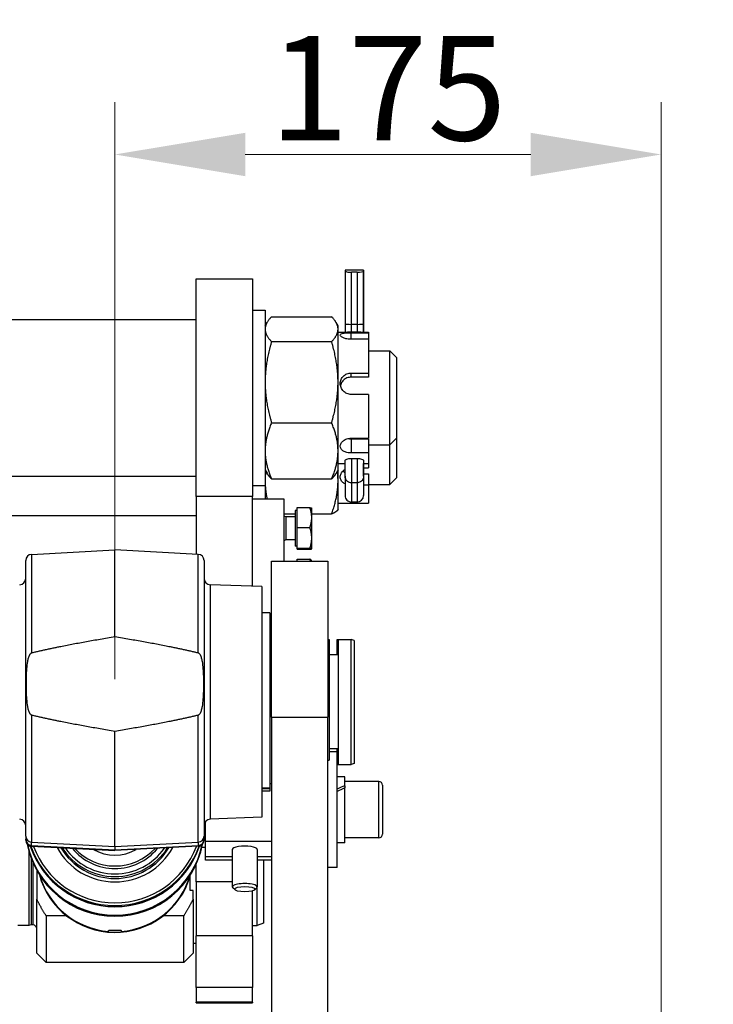
# Model space of a CAD drawing. Units: millimetres. Extents: x 259 to 3483, y 32 to 4540.
# Drawn here: x 1070 to 1291, y 2275 to 2590 of the extents above; entities that cross this region are included whole.
import ezdxf

# ---------------------------------------------------------------- set-up
doc = ezdxf.new("R2010")
doc.units = ezdxf.units.MM
doc.header["$LTSCALE"] = 16.666667
doc.layers.add('Dimensions(Hillmar_metric)', color=7, linetype='Continuous', lineweight=13)
doc.layers.add('Visible Edges(Hillmar_metric)', color=7, linetype='Continuous', lineweight=25)
doc.layers.add('Visible Tangent Edges(Hillmar_Metric)', color=7, linetype='Continuous', lineweight=25, true_color=0xc0c0c0)
doc.styles.add('Hillmar_metric_Dimensions', font='arial.ttf')
doc.dimstyles.new('DEFAULT-ISO-Method 1b-Hillmar_metric', dxfattribs={"dimscale": 16.666667, "dimtxt": 2, "dimasz": 2.5, "dimexe": 1, "dimexo": 1, "dimgap": 0.25, "dimtad": 1, "dimtih": 1, "dimtoh": 1, "dimrnd": 1e-08, "dimdsep": 46, "dimtxsty": 'Hillmar_metric_Dimensions', "dimcen": 0.09, "dimdle": 8, "dimclrd": 7, "dimclre": 7, "dimclrt": 7, "dimazin": 2, "dimtfac": 0.75, "dimtmove": 0, "dimatfit": 3, "dimfxl": 1, "dimtolj": 1, "dimlwd": 9, "dimlwe": 9, "dimarcsym": 0})

# ---------------------------------------------------------------- blocks, each defined once
blk = doc.blocks.new('*D23')
at = {"layer": 'Defpoints', "color": 0, "linetype": 'Continuous', "transparency": 16777216}
for p in [(1372.57, 2154.14), (1176.91, 1748.9)]:
    blk.add_point(p, dxfattribs=at)
at = {"layer": 'Dimensions(Hillmar_metric)', "color": 7, "linetype": 'Continuous', "lineweight": 9, "transparency": 16777216}
for p, q in [((1372.57, 2154.14), (1436.27, 2286.09)), ((1436.27, 2286.09), (1477.94, 2286.09)), ((1195.03, 1786.42), (1354.45, 2116.62))]:
    blk.add_line(p, q, dxfattribs=at)
at = {"layer": 'Dimensions(Hillmar_metric)', "color": 7, "linetype": 'Continuous', "transparency": 16777216}
for points in [[(1348.2, 2119.64), (1360.7, 2113.6), (1372.57, 2154.14)], [(1188.77, 1789.44), (1201.28, 1783.4), (1176.91, 1748.9)]]:
    blk.add_solid(points, dxfattribs=at)
at = {"layer": 'Dimensions(Hillmar_metric)', "color": 7, "linetype": 'Continuous', "lineweight": 13, "transparency": 16777216, "insert": (1537.01, 2286.09), "char_height": 33.333, "attachment_point": 5, "style": 'Hillmar_metric_Dimensions'}
blk.add_mtext('\\A1;∅450', dxfattribs=at)
blk = doc.blocks.new('*D27')
at = {"layer": 'Defpoints', "color": 0, "linetype": 'Continuous', "transparency": 16777216}
for p in [(487.14, 2321.41), (1207.14, 1671.52), (1207.14, 1473.98)]:
    blk.add_point(p, dxfattribs=at)
at = {"layer": 'Dimensions(Hillmar_metric)', "color": 7, "linetype": 'Continuous', "lineweight": 9, "transparency": 16777216}
for p, q in [((487.14, 2304.74), (487.14, 1457.31)), ((1207.14, 1654.85), (1207.14, 1457.31)), ((528.81, 1473.98), (1165.47, 1473.98))]:
    blk.add_line(p, q, dxfattribs=at)
at = {"layer": 'Dimensions(Hillmar_metric)', "color": 7, "linetype": 'Continuous', "transparency": 16777216}
for points in [[(528.81, 1480.92), (528.81, 1467.03), (487.14, 1473.98)], [(1165.47, 1480.92), (1165.47, 1467.03), (1207.14, 1473.98)]]:
    blk.add_solid(points, dxfattribs=at)
at = {"layer": 'Dimensions(Hillmar_metric)', "color": 7, "linetype": 'Continuous', "lineweight": 13, "transparency": 16777216, "insert": (847.14, 1500.07), "char_height": 33.3333, "attachment_point": 5, "style": 'Hillmar_metric_Dimensions'}
blk.add_mtext('\\A1;\\fArial|b0|i0;\\H33.4433;720 (MANUAL RELEASE)', dxfattribs=at)
blk = doc.blocks.new('*D29')
at = {"layer": 'Defpoints', "color": 0, "linetype": 'Continuous', "transparency": 16777216}
for p in [(1274.74, 2546.88), (1100.2, 2362.62), (1274.74, 2201.52)]:
    blk.add_point(p, dxfattribs=at)
at = {"layer": 'Dimensions(Hillmar_metric)', "color": 7, "linetype": 'Continuous', "lineweight": 9, "transparency": 16777216}
for p, q in [((1100.2, 2379.28), (1100.2, 2563.54)), ((1274.74, 2218.19), (1274.74, 2563.54)), ((1141.87, 2546.88), (1233.07, 2546.88))]:
    blk.add_line(p, q, dxfattribs=at)
at = {"layer": 'Dimensions(Hillmar_metric)', "color": 7, "linetype": 'Continuous', "transparency": 16777216}
for points in [[(1141.87, 2553.82), (1141.87, 2539.93), (1100.2, 2546.88)], [(1233.07, 2553.82), (1233.07, 2539.93), (1274.74, 2546.88)]]:
    blk.add_solid(points, dxfattribs=at)
at = {"layer": 'Dimensions(Hillmar_metric)', "color": 7, "linetype": 'Continuous', "lineweight": 13, "transparency": 16777216, "insert": (1187.47, 2568.06), "char_height": 33.333, "attachment_point": 5, "style": 'Hillmar_metric_Dimensions'}
blk.add_mtext('\\A1;175', dxfattribs=at)

msp = doc.modelspace()

# ---------------------------------------------------------------- linework, layer by layer
at = {"layer": 'Visible Edges(Hillmar_metric)'}
for p, q in [((1173.7502, 2509.9159), (1173.7501, 2509.7488)), ((1179.6502, 2509.916), (1173.7502, 2509.9159)), ((1179.6501, 2509.7488), (1179.6502, 2509.916)), ((1179.6502, 2509.916), (1179.6507, 2492.2684)), ((1126.2007, 2437.5965), (1126.2007, 2507.1462)), ((1126.2007, 2507.1462), (1144.2007, 2507.1462)), ((1144.2007, 2507.1462), (1144.2007, 2437.5965)), ((1173.7501, 2509.7487), (1173.7507, 2492.7546)), ((1177.585, 2509.2485), (1175.815, 2509.2485)), ((1179.6512, 2504.5575), (1179.6503, 2504.5575)), ((1179.6507, 2492.2684), (1179.6512, 2504.5575)), ((1179.6512, 2504.2346), (1179.6508, 2492.5407)), ((1179.6512, 2504.5575), (1179.6512, 2504.2347)), ((1067.2007, 2494.1462), (1126.2007, 2494.1462)), ((1144.2007, 2497.1462), (1148.2007, 2497.1462)), ((1148.2007, 2497.1462), (1148.2007, 2441.1462)), ((1150.255, 2495.0681), (1169.4465, 2495.0681)), ((1148.2007, 2492.1462), (1148.84, 2493.2535)), ((1171.5007, 2492.1462), (1170.8614, 2493.2535)), ((1171.5007, 2491.0897), (1171.5007, 2492.1462)), ((1171.5007, 2474.1505), (1171.5007, 2491.0897)), ((1173.7507, 2492.7546), (1173.7507, 2490.1462)), ((1177.5855, 2492.6249), (1175.8155, 2492.6249)), ((1179.6508, 2492.5407), (1179.6508, 2490.1462)), ((1171.5007, 2490.1462), (1174.5781, 2490.1462)), ((1175.7007, 2489.95), (1181.2007, 2489.95)), ((1181.2007, 2487.8528), (1175.7007, 2487.8528)), ((1177.5855, 2490.1421), (1175.8155, 2490.1421)), ((1178.8234, 2490.1462), (1181.2007, 2490.1462)), ((1181.2007, 2490.1462), (1181.2007, 2489.95)), ((1181.2007, 2489.95), (1181.2007, 2487.8528)), ((1181.2007, 2487.8528), (1181.2007, 2477.0676)), ((1150.255, 2487.1114), (1169.4465, 2487.1114)), ((1181.2007, 2484.1462), (1188.0536, 2484.1462)), ((1188.0536, 2454.1462), (1188.0536, 2484.1462)), ((1190.2007, 2481.9991), (1188.0536, 2484.1462)), ((1190.2007, 2481.9991), (1190.2007, 2456.2933)), ((1175.7007, 2477.0676), (1181.2007, 2477.0676)), ((1181.2007, 2475.7359), (1175.7007, 2475.7359)), ((1181.2007, 2477.0676), (1181.2007, 2475.7359)), ((1171.5007, 2452.2069), (1171.5007, 2474.1505)), ((1181.2007, 2470.2353), (1175.7007, 2470.2353)), ((1181.2007, 2470.2353), (1181.2007, 2456.2638)), ((1150.255, 2461.1895), (1169.4465, 2461.1895)), ((1175.7007, 2456.2638), (1181.2007, 2456.2638)), ((1175.7007, 2456.0362), (1181.2007, 2456.0362)), ((1181.2007, 2456.0362), (1181.2007, 2451.5287)), ((1181.2007, 2454.1462), (1188.0536, 2454.1462)), ((1190.2007, 2456.2933), (1188.0536, 2454.1462)), ((1188.0536, 2441.4907), (1188.0536, 2454.1462)), ((1190.2007, 2456.2933), (1190.2007, 2443.6378)), ((1171.5007, 2446.1462), (1171.5007, 2452.2069)), ((1181.2007, 2451.5287), (1175.7007, 2451.5287)), ((1181.2007, 2451.5287), (1181.2007, 2448.1462)), ((1171.5007, 2448.1462), (1173.7504, 2448.1462)), ((1175.8152, 2449.8011), (1177.5852, 2449.8012)), ((1179.651, 2448.1462), (1181.2007, 2448.1462)), ((1181.2007, 2448.1462), (1181.2007, 2446.8243)), ((1067.2007, 2444.1462), (1126.2007, 2444.1462)), ((1148.2007, 2446.1462), (1148.84, 2445.0389)), ((1171.5007, 2446.1462), (1170.8614, 2445.0389)), ((1171.5007, 2442.6487), (1171.5007, 2446.1462)), ((1179.651, 2444.9173), (1181.2007, 2444.9173)), ((1179.6511, 2446.8243), (1181.2007, 2446.8243)), ((1181.2007, 2444.9173), (1181.2007, 2441.2339)), ((1144.2007, 2441.1462), (1148.2007, 2441.1462)), ((1148.2007, 2441.1462), (1148.2007, 2436.8475)), ((1150.255, 2443.2243), (1169.4465, 2443.2243)), ((1171.5007, 2433.4907), (1171.5007, 2442.6487)), ((1177.5858, 2441.9961), (1175.8158, 2441.9961)), ((1181.2007, 2441.2339), (1179.6507, 2441.2339)), ((1181.2007, 2441.4907), (1188.0536, 2441.4907)), ((1181.2007, 2441.2339), (1181.2007, 2435.5122)), ((1190.2007, 2443.6378), (1188.0536, 2441.4907)), ((1126.2007, 2437.5965), (1126.2007, 2419.1838)), ((1144.2007, 2408.9619), (1144.2007, 2437.5965)), ((1144.2007, 2436.8475), (1154.2007, 2436.8475)), ((1154.2007, 2436.8475), (1154.2007, 2417.0032)), ((1171.5007, 2435.4907), (1173.3136, 2435.4907)), ((1175.7007, 2435.5122), (1181.2007, 2435.5122)), ((1177.5857, 2435.8543), (1175.8157, 2435.8543)), ((1126.2007, 2431.4907), (1067.2007, 2431.4907)), ((1154.2007, 2432.0437), (1157.8007, 2432.0437)), ((1154.8176, 2431.0869), (1154.2007, 2431.3591)), ((1157.8007, 2433.1252), (1157.8007, 2421.7252)), ((1158.4008, 2433.1252), (1157.8007, 2433.1252)), ((1158.4008, 2434.0676), (1162.5203, 2434.0676)), ((1158.4008, 2427.7199), (1158.4008, 2434.0676)), ((1163.1008, 2433.9252), (1163.0979, 2433.9303)), ((1163.1008, 2430.8938), (1163.1008, 2433.9252)), ((1163.1008, 2432.0437), (1169.4465, 2432.0437)), ((1171.5007, 2433.4907), (1171.401, 2433.3179)), ((1154.8176, 2431.0869), (1154.8176, 2423.7635)), ((1157.8007, 2431.0869), (1154.8176, 2431.0869)), ((1163.1008, 2424.3988), (1163.1008, 2430.8938)), ((1158.4008, 2427.7199), (1162.5203, 2427.7199)), ((1158.4008, 2421.0776), (1158.4008, 2427.7199)), ((1154.8176, 2423.7635), (1154.2007, 2423.4914)), ((1157.8007, 2423.7635), (1154.8176, 2423.7635)), ((1163.1008, 2420.9303), (1163.1008, 2424.3988)), ((1073.5961, 2419.1521), (1100.2007, 2420.5464)), ((1100.2007, 2392.8647), (1100.2007, 2420.5464)), ((1126.8054, 2419.1521), (1100.2007, 2420.5464)), ((1158.4008, 2421.7252), (1157.8007, 2421.7252)), ((1158.4008, 2421.0776), (1162.5203, 2421.0776)), ((1158.4008, 2420.7829), (1158.4008, 2421.0776)), ((1158.4008, 2420.7829), (1162.5203, 2420.7829)), ((1163.1008, 2420.9252), (1163.0979, 2420.9202)), ((1163.1008, 2420.9252), (1163.1008, 2420.9303)), ((1071.7007, 2329.1786), (1071.7007, 2417.1548)), ((1128.7007, 2417.1548), (1128.7007, 2329.1786)), ((1150.2007, 2367.1088), (1150.2007, 2417.0032)), ((1150.2007, 2417.0032), (1168.2007, 2417.0032)), ((1158.4008, 2417.653), (1162.5203, 2417.653)), ((1158.4008, 2417.0032), (1158.4008, 2417.653)), ((1163.1008, 2417.006), (1163.0138, 2417.1567)), ((1163.1008, 2417.0032), (1163.1008, 2417.006)), ((1168.2007, 2417.0032), (1168.2007, 2367.1088)), ((1147.2007, 2408.8571), (1130.6309, 2409.4358)), ((1147.2007, 2408.8571), (1147.2007, 2335.1492)), ((1149.7007, 2400.5032), (1147.2007, 2400.5032)), ((1149.7007, 2400.5032), (1149.7007, 2344.4745)), ((1149.7007, 2398.0032), (1150.2007, 2398.0032)), ((1168.2007, 2392.0032), (1168.7007, 2392.0032)), ((1168.7007, 2392.0032), (1168.7007, 2353.3834)), ((1171.2007, 2387.0032), (1171.2007, 2392.0032)), ((1171.2007, 2392.0032), (1171.7007, 2392.0032)), ((1171.7007, 2352.0032), (1171.7007, 2392.0032)), ((1171.7007, 2392.0032), (1175.7007, 2392.0032)), ((1175.7007, 2352.0032), (1175.7007, 2392.0032)), ((1176.7007, 2391.6392), (1175.7007, 2392.0032)), ((1176.7007, 2391.6392), (1176.7007, 2352.3671)), ((1171.7007, 2387.0032), (1168.7007, 2387.0032)), ((1149.7007, 2375.4703), (1150.2007, 2375.4703)), ((1149.7007, 2375.1737), (1150.2007, 2375.1737)), ((1150.2007, 2367.1088), (1150.2007, 1936.7154)), ((1168.2007, 1936.7154), (1168.2007, 2367.1088)), ((1100.2007, 2325.8055), (1100.2007, 2362.6168)), ((1171.7007, 2357.0032), (1168.7007, 2357.0032)), ((1171.2007, 2356.0812), (1168.7007, 2356.0812)), ((1171.2007, 2356.0812), (1171.2007, 2357.0032)), ((1171.2007, 2319.0812), (1171.2007, 2356.0812)), ((1168.2007, 2353.3834), (1168.7007, 2353.3834)), ((1171.2007, 2352.0032), (1171.7007, 2352.0032)), ((1171.7007, 2352.0032), (1175.7007, 2352.0032)), ((1176.7007, 2352.3671), (1175.7007, 2352.0032)), ((1173.7007, 2348.1312), (1171.2007, 2348.1312)), ((1173.7007, 2345.2555), (1173.7007, 2348.1312)), ((1184.5007, 2346.5812), (1173.7007, 2346.5812)), ((1147.2007, 2344.4063), (1149.7007, 2344.4063)), ((1149.7007, 2343.5401), (1147.2007, 2343.5401)), ((1149.7007, 2346.0032), (1150.2007, 2346.0032)), ((1149.7007, 2344.4745), (1149.7007, 2344.4063)), ((1149.7007, 2344.4063), (1149.7007, 2344.2811)), ((1149.7007, 2344.2811), (1149.7007, 2343.5401)), ((1173.7007, 2345.2555), (1173.7007, 2344.5356)), ((1173.7007, 2327.0312), (1173.7007, 2344.5356)), ((1185.7007, 2345.3812), (1185.7007, 2329.7812)), ((1129.2007, 2327.4974), (1129.2007, 2333.8947)), ((1147.2007, 2335.1492), (1130.6309, 2334.5706)), ((1129.0125, 2330.4106), (1129.0125, 2333.644)), ((1071.7007, 2329.1786), (1071.7007, 2328.1354)), ((1071.7007, 2327.8947), (1071.7007, 2328.1354)), ((1129.0125, 2330.4106), (1128.7007, 2330.2307)), ((1128.7007, 2328.1354), (1128.7007, 2329.1786)), ((1128.7007, 2328.1354), (1128.7007, 2327.8947)), ((1129.0125, 2330.4106), (1129.1793, 2330.4106)), ((1129.2007, 2327.4974), (1150.2007, 2327.4974)), ((1129.2007, 2322.6028), (1129.2007, 2327.4974)), ((1184.5007, 2328.5812), (1173.7007, 2328.5812)), ((1072.7007, 2324.4322), (1072.7007, 2300.5601)), ((1073.5961, 2325.8975), (1100.2007, 2324.5032)), ((1126.8054, 2325.8975), (1100.2007, 2324.5032)), ((1100.2007, 2325.8055), (1100.2007, 2324.7623)), ((1100.2007, 2324.5032), (1100.2007, 2324.7623)), ((1137.7007, 2324.8913), (1137.7007, 2312.939)), ((1145.7007, 2324.8913), (1145.7007, 2312.939)), ((1173.7007, 2327.0312), (1171.2007, 2327.0312)), ((1073.4471, 2322.1051), (1073.4471, 2300.7601)), ((1129.2007, 2322.6028), (1137.7007, 2322.6028)), ((1129.2007, 2321.4637), (1129.2007, 2322.6028)), ((1137.7007, 2321.4637), (1129.2007, 2321.4637)), ((1145.7007, 2322.6028), (1150.2007, 2322.6028)), ((1150.2007, 2321.4637), (1145.7007, 2321.4637)), ((1147.7007, 2321.4637), (1147.7007, 2301.288)), ((1075.2007, 2318.2655), (1075.2007, 2309.0482)), ((1126.2007, 2314.5905), (1126.2007, 2320.2658)), ((1171.2007, 2319.0812), (1168.2007, 2319.0812)), ((1124.2007, 2311.8174), (1124.2007, 2316.3856)), ((1125.2007, 2311.8174), (1124.2007, 2311.8174)), ((1125.2007, 2309.0482), (1125.2007, 2311.8174)), ((1126.2007, 2314.5905), (1126.2007, 2297.2829)), ((1138.5907, 2311.9664), (1137.853, 2312.6508)), ((1144.8108, 2311.9664), (1145.5484, 2312.6508)), ((1145.7007, 2300.5601), (1145.7007, 2312.939)), ((1075.2007, 2291.8101), (1075.2007, 2309.0482)), ((1125.2007, 2309.0482), (1125.2007, 2291.8101)), ((1144.2007, 2297.2829), (1144.2007, 2311.6588)), ((1078.2007, 2303.7028), (1078.2007, 2288.8101)), ((1084.7526, 2303.7028), (1078.2007, 2303.7028)), ((1122.2007, 2303.7028), (1115.6489, 2303.7028)), ((1122.2007, 2288.8101), (1122.2007, 2303.7028)), ((1072.7007, 2300.5601), (1069.2007, 2300.5601)), ((1073.4471, 2300.7601), (1072.7007, 2300.5601)), ((1074.0007, 2300.7601), (1073.4471, 2300.7601)), ((1144.2007, 2300.5601), (1145.7007, 2300.5601)), ((1147.7007, 2301.288), (1145.7007, 2300.5601)), ((1098.2007, 2298.6971), (1098.2007, 2299.01)), ((1102.2007, 2299.01), (1102.2007, 2298.6971)), ((1126.2007, 2280.8182), (1126.2007, 2297.2829)), ((1144.2007, 2297.2829), (1144.2007, 2280.8182)), ((1125.2007, 2294.9316), (1126.2007, 2294.9316)), ((1075.2007, 2291.8101), (1078.2007, 2288.8101)), ((1125.2007, 2291.8101), (1122.2007, 2288.8101)), ((1122.2007, 2288.8101), (1078.2007, 2288.8101)), ((1126.2007, 2280.8182), (1126.2007, 2276.1454)), ((1144.2007, 2276.1454), (1144.2007, 2280.8182)), ((1126.2007, 2275.9316), (1126.2007, 2276.1454)), ((1126.2007, 2275.9316), (1144.2007, 2275.9316)), ((1144.2007, 2276.1454), (1144.2007, 2275.9316))]:
    msp.add_line(p, q, dxfattribs=at)
for centre, radius, start, end in [((1175.8157, 2437.9193), 2.065, 180.000034, 270.000034), ((1177.5857, 2437.9193), 2.065, 270.000034, 0.000034), ((1073.7007, 2417.1548), 2, 93, 180), ((1126.7007, 2417.1548), 2, 0, 87), ((1069.7007, 2411.4346), 2, 272, 0), ((1130.7007, 2411.4346), 2, 180, 268), ((1184.5007, 2345.3812), 1.2, 0, 90), ((1069.7007, 2332.5718), 2, 0, 88), ((1130.7007, 2332.5718), 2, 92, 180), ((1073.7007, 2327.8947), 2, 180, 267), ((1126.7007, 2327.8947), 2, 273, 0), ((1129.1793, 2329.8106), 0.6, 87.949551, 90), ((1184.5007, 2329.7812), 1.2, 270, 0), ((1074.0007, 2299.5601), 1.2, 0, 90)]:
    msp.add_arc(centre, radius, start, end, dxfattribs=at)
for centre, major_axis, ratio, start_param, end_param in [((1175.8151, 2509.7488), (-2.065, -0.0001), 0.24227934, 6.28309741, 7.85389374), ((1177.5851, 2509.7488), (2.065, 0.0001), 0.24227934, 4.71230109, 6.28309741), ((1175.8157, 2492.7546), (2.065, 0), 0.06278795, 3.14159365, 4.71230208), ((1177.5857, 2492.7546), (-2.065, 0), 0.06278795, 1.57070943, 3.14150575), ((1179.6507, 2469.1462), (0.0002, -21), 0.00008528, 5.98192211, 6.2831853), ((1173.7507, 2441.7543), (0, -3.835), 0.00001, 4.05652197, 6.2831852), ((1179.6507, 2441.7543), (0, -3.835), 0.00001, 4.07125537, 6.28288454), ((1152.2008, 2375.772), (-4.0001, 0), 0.15085779, 0.89565255, 1.04718427), ((1172.8347, 2337.5812), (18.0427, 8.6583), 0.33409034, 1.36441475, 1.50136496), ((1174.5668, 2337.5812), (18.0427, 8.6583), 0.33409034, 1.459237, 1.59709008), ((1100.2007, 2331.8747), (28.5, 0), 0.99454386, 3.32995495, 6.09482301), ((1100.2007, 2332.2438), (28.5, 0), 0.99454386, 3.34678249, 6.07799547), ((1100.2007, 2332.2619), (-28.5, 0), 0.99454386, 0.20600844, 2.93558421), ((1100.2007, 2334.9381), (28.5, 0), 0.99454386, 3.4636079, 5.96117006), ((1100.2007, 2334.9561), (-28.5, 0), 0.99454386, 0.32275507, 2.81883758), ((1100.2007, 2335.3252), (-28.5, 0), 0.99454386, 0.33773943, 2.80385322), ((1100.2007, 2335.4047), (27.738, 0), 0.99454386, 3.49460677, 5.93017119), ((1100.2007, 2336.118), (20, 0), 0.99454386, 3.71150936, 5.7132686), ((1100.2007, 2336.1975), (-19.238, 0), 0.99454386, 0.60387498, 2.53771768), ((1100.2007, 2336.1975), (17.5, 0), 0.99454386, 3.82448007, 5.60029789), ((1100.2007, 2337.0112), (-17.5, 0), 0.99454386, 0.74780424, 2.39378841), ((1141.7007, 2324.8913), (-4, 0), 0.26364739, 3.14159265, 6.28318531), ((1100.2007, 2323.2515), (25, 0), 0.99454386, 3.40307292, 5.9993912), ((1100.2007, 2323.3767), (25, 0), 0.99454386, 3.4122768, 6.01250116), ((1100.2007, 2323.481), (-25, 0), 0.99454386, 0.27852279, 1.49071075), ((1100.2007, 2323.481), (25, 0), 0.99454386, 4.79247456, 6.00466252), ((1112.4966, 2318.8219), (5.8876, 16.9384), 0.66356142, 4.79845425, 4.81920832), ((1141.7007, 2312.939), (4, 0), 0.26364739, 6.00634503, 9.70161824)]:
    msp.add_ellipse(centre, major_axis=major_axis, ratio=ratio, start_param=start_param, end_param=end_param, dxfattribs=at)
msp.add_ellipse((1141.7007, 2312.1993), major_axis=(-3.2332, 0), ratio=0.26364739, dxfattribs=at)
for points, weights in [([(1150.255, 2495.0681), (1148.2007, 2492.9361), (1148.2007, 2491.0897)], [1, 1.0379548493, 1]), ([(1171.5007, 2491.0897), (1171.5007, 2492.9361), (1169.4465, 2495.0681)], [1, 1.0379548493, 1]), ([(1148.2007, 2491.0897), (1148.2007, 2489.2434), (1150.255, 2487.1114)], [1, 1.0379548493, 1]), ([(1169.4465, 2487.1114), (1171.5007, 2489.2434), (1171.5007, 2491.0897)], [1, 1.0379548493, 1]), ([(1150.255, 2487.1114), (1148.2007, 2480.1657), (1148.2007, 2474.1505)], [1, 1.0379548493, 1]), ([(1171.5007, 2474.1505), (1171.5007, 2480.1657), (1169.4465, 2487.1114)], [1, 1.0379548493, 1]), ([(1148.2007, 2474.1505), (1148.2007, 2468.1353), (1150.255, 2461.1895)], [1, 1.0379548493, 1]), ([(1169.4465, 2461.1895), (1171.5007, 2468.1353), (1171.5007, 2474.1505)], [1, 1.0379548493, 1]), ([(1150.255, 2461.1895), (1148.2007, 2456.3758), (1148.2007, 2452.2069)], [1, 1.0379548493, 1]), ([(1171.5007, 2452.2069), (1171.5007, 2456.3758), (1169.4465, 2461.1895)], [1, 1.0379548493, 1]), ([(1148.2007, 2452.2069), (1148.2007, 2448.0381), (1150.255, 2443.2243)], [1, 1.0379548493, 1]), ([(1169.4465, 2443.2243), (1171.5007, 2448.0381), (1171.5007, 2452.2069)], [1, 1.0379548493, 1]), ([(1148.3958, 2445.8084), (1148.2007, 2444.217), (1148.2007, 2442.6487)], [1.01625492944, 1.01178952178, 1]), ([(1150.255, 2443.2243), (1149.3385, 2444.1755), (1148.84, 2445.0389)], [1, 1.01658439337, 1.01867566618]), ([(1170.8614, 2445.0389), (1170.3629, 2444.1755), (1169.4465, 2443.2243)], [1.01867566618, 1.01658439337, 1]), ([(1171.5007, 2442.6487), (1171.5007, 2444.217), (1171.3057, 2445.8084)], [1, 1.01178952178, 1.01625492944]), ([(1148.2007, 2442.6487), (1148.2007, 2439.817), (1148.8473, 2436.8475)], [1, 1.02149016522, 1.01864472065]), ([(1169.4465, 2432.0437), (1171.5007, 2437.7269), (1171.5007, 2442.6487)], [1, 1.0379548493, 1]), ([(1163.1008, 2430.8938), (1163.1008, 2432.3667), (1162.5203, 2434.0676)], [1, 1.0379548493, 1]), ([(1162.5203, 2434.0676), (1163.0611, 2433.994), (1163.0979, 2433.9303)], [1, 1.03526739641, 1.00499432712]), ([(1171.401, 2433.3179), (1171.0582, 2432.7242), (1169.4465, 2432.0437)], [1.01310212339, 1.02953669011, 1]), ([(1162.5203, 2427.7199), (1163.1008, 2429.4208), (1163.1008, 2430.8938)], [1, 1.0379548493, 1]), ([(1163.1008, 2424.3988), (1163.1008, 2425.9401), (1162.5203, 2427.7199)], [1, 1.0379548493, 1]), ([(1162.5203, 2421.0776), (1163.1008, 2422.8574), (1163.1008, 2424.3988)], [1, 1.0379548493, 1]), ([(1163.1008, 2420.9303), (1163.1008, 2420.9986), (1162.5203, 2421.0776)], [1, 1.0379548493, 1]), ([(1162.5203, 2420.7829), (1163.1008, 2420.8619), (1163.1008, 2420.9303)], [1, 1.0379548493, 1]), ([(1162.7501, 2417.0032), (1162.6504, 2417.3192), (1162.5203, 2417.653)], [1.01292735353, 1.00826225928, 1]), ([(1162.5203, 2417.653), (1162.8792, 2417.3898), (1163.0138, 2417.1567)], [1, 1.02313079114, 1.01806842601]), ([(1073.5961, 2387.7227), (1084.1739, 2390.2554), (1100.2007, 2392.8647)], [1, 1.00152886073, 1]), ([(1100.2007, 2392.8647), (1116.2275, 2390.2554), (1126.8054, 2387.7227)], [1, 1.00152886073, 1]), ([(1100.2007, 2362.6168), (1084.1739, 2365.2261), (1073.5961, 2367.7588)], [1, 1.00152886073, 1]), ([(1126.8054, 2367.7588), (1116.2275, 2365.2261), (1100.2007, 2362.6168)], [1, 1.00152886073, 1]), ([(1078.2007, 2303.7028), (1076.462, 2306.5081), (1075.2007, 2309.0482)], [1.04870884733, 1.02813001945, 1]), ([(1125.2007, 2309.0482), (1123.9395, 2306.5081), (1122.2007, 2303.7028)], [1, 1.02813001945, 1.04870884733])]:
    msp.add_rational_spline(points, weights, degree=2, dxfattribs=at)
for points, knots in [([(1175.7007, 2487.8528), (1175.2604, 2487.8528), (1174.7912, 2487.894), (1173.9292, 2488.0542), (1173.5361, 2488.1724), (1172.9156, 2488.4286), (1172.6463, 2488.5837), (1172.2889, 2488.8946), (1172.2007, 2489.0497), (1172.2007, 2489.3135), (1172.2889, 2489.4395), (1172.6463, 2489.6452), (1172.9156, 2489.7256), (1173.5361, 2489.8413), (1173.9292, 2489.8844), (1174.7912, 2489.9383), (1175.2604, 2489.95), (1175.7007, 2489.95)], [0, 0, 0, 0, 0.13210737, 0.13210737, 0.26421474, 0.26421474, 0.39631858, 0.39631858, 0.52842242, 0.52842242, 0.66052626, 0.66052626, 0.7926301, 0.7926301, 0.92473747, 0.92473747, 1.05684484, 1.05684484, 1.05684484, 1.05684484]), ([(1175.8155, 2490.1421), (1175.5558, 2490.1421), (1175.2791, 2490.1433), (1174.865, 2490.1455), (1174.714, 2490.1462), (1174.5784, 2490.1462)], [-0.622981184, -0.622981184, -0.622981184, -0.622981184, -0.54508845, -0.54508845, -0.496128893, -0.496128893, -0.496128893, -0.496128893]), ([(1178.8231, 2490.1462), (1178.6873, 2490.1462), (1178.5361, 2490.1455), (1178.1217, 2490.1433), (1177.8452, 2490.1421), (1177.5857, 2490.1421), (1177.5856, 2490.1421), (1177.5855, 2490.1421), (1177.5855, 2490.1421)], [-0.126890265, -0.126890265, -0.126890265, -0.126890265, -0.07784974, -0.07784974, 0, 0, 0, 0.000017739, 0.000017739, 0.000017739, 0.000017739]), ([(1175.7007, 2470.2353), (1175.2604, 2470.2353), (1174.7912, 2470.3247), (1173.9292, 2470.6857), (1173.5361, 2470.957), (1172.9156, 2471.5788), (1172.6463, 2471.9709), (1172.2889, 2472.8243), (1172.2007, 2473.2855), (1172.2007, 2474.1451), (1172.2889, 2474.5997), (1172.6463, 2475.4291), (1172.9156, 2475.8042), (1173.5361, 2476.3939), (1173.9292, 2476.6481), (1174.7912, 2476.9849), (1175.2604, 2477.0676), (1175.7007, 2477.0676)], [0, 0, 0, 0, 0.13210737, 0.13210737, 0.26421474, 0.26421474, 0.39631858, 0.39631858, 0.52842242, 0.52842242, 0.66052626, 0.66052626, 0.7926301, 0.7926301, 0.92473747, 0.92473747, 1.05684484, 1.05684484, 1.05684484, 1.05684484]), ([(1175.7007, 2475.7359), (1175.2595, 2475.7359), (1174.79, 2475.6543), (1173.9282, 2475.3224), (1173.5357, 2475.0719), (1172.916, 2474.4896), (1172.6469, 2474.1185), (1172.3779, 2473.4985), (1172.3107, 2473.2801), (1172.2662, 2473.0595)], [-1.058937604, -1.058937604, -1.058937604, -1.058937604, -0.926563436, -0.926563436, -0.794189268, -0.794189268, -0.661829035, -0.661829035, -0.595099195, -0.595099195, -0.595099195, -0.595099195]), ([(1175.7007, 2451.5287), (1175.2604, 2451.5287), (1174.7912, 2451.5769), (1173.9292, 2451.7777), (1173.5361, 2451.9308), (1172.9156, 2452.2963), (1172.6463, 2452.5334), (1172.2889, 2453.0759), (1172.2007, 2453.3821), (1172.2007, 2453.9778), (1172.2889, 2454.3064), (1172.6463, 2454.9302), (1172.9156, 2455.2248), (1173.5361, 2455.6988), (1173.9292, 2455.9099), (1174.7912, 2456.1928), (1175.2604, 2456.2638), (1175.7007, 2456.2638)], [0, 0, 0, 0, 0.13210737, 0.13210737, 0.26421474, 0.26421474, 0.39631858, 0.39631858, 0.52842242, 0.52842242, 0.66052626, 0.66052626, 0.7926301, 0.7926301, 0.92473747, 0.92473747, 1.05684484, 1.05684484, 1.05684484, 1.05684484]), ([(1173.7504, 2449.0918), (1173.7504, 2449.1674), (1173.7974, 2449.2468), (1173.8892, 2449.3253), (1173.9858, 2449.4079), (1174.1302, 2449.4879), (1174.3143, 2449.5582), (1174.4989, 2449.6287), (1174.72, 2449.6881), (1174.9651, 2449.7304), (1175.0984, 2449.7534), (1175.2378, 2449.7712), (1175.3809, 2449.7831), (1175.5236, 2449.795), (1175.6692, 2449.8011), (1175.8152, 2449.8011)], [0.32610981, 0.32610981, 0.32610981, 0.32610981, 0.40254271, 0.40254271, 0.40254271, 0.483020132, 0.483020132, 0.483020132, 0.56375455, 0.56375455, 0.56375455, 0.607676829, 0.607676829, 0.607676829, 0.651492388, 0.651492388, 0.651492388, 0.651492388]), ([(1175.8158, 2441.9961), (1175.5926, 2441.9961), (1175.3665, 2442.0332), (1174.9473, 2442.1748), (1174.7485, 2442.2797), (1174.3982, 2442.5435), (1174.2424, 2442.7057), (1173.9928, 2443.0665), (1173.896, 2443.2695), (1173.8037, 2443.5841), (1173.7813, 2443.6911), (1173.7605, 2443.8531), (1173.7557, 2443.9078), (1173.7523, 2443.9803), (1173.7516, 2443.9987), (1173.7512, 2444.021), (1173.7511, 2444.026), (1173.751, 2444.0327), (1173.7509, 2444.0348), (1173.7509, 2444.0404), (1173.7508, 2444.0432), (1173.7508, 2444.0493), (1173.7508, 2444.0512), (1173.7508, 2444.0548), (1173.7508, 2444.0561), (1173.7508, 2444.0608), (1173.7508, 2444.0634), (1173.7507, 2444.0773), (1173.7507, 2444.0934), (1173.7507, 2444.1881), (1173.7506, 2444.3264), (1173.7506, 2444.7167), (1173.7505, 2444.9728), (1173.7505, 2445.5681), (1173.7505, 2445.9145), (1173.7504, 2446.6539), (1173.7504, 2447.0561), (1173.7504, 2447.8656), (1173.7504, 2448.2829), (1173.7504, 2448.8202), (1173.7504, 2448.9574), (1173.7504, 2449.0919)], [0, 0, 0, 0, 0.06696645, 0.06696645, 0.13272292, 0.13272292, 0.19852284, 0.19852284, 0.26432119, 0.26432119, 0.29690106, 0.29690106, 0.31332147, 0.31332147, 0.31873461, 0.31873461, 0.32036065, 0.32036065, 0.32119153, 0.32119153, 0.32287592, 0.32287592, 0.32621631, 0.32621631, 0.3307319, 0.3307319, 0.34426866, 0.34426866, 0.38492196, 0.38492196, 0.50833697, 0.50833697, 0.63106234, 0.63106234, 0.7532985, 0.7532985, 0.8755156, 0.8755156, 0.99772525, 0.99772525, 1.04019608, 1.04019608, 1.04019608, 1.04019608]), ([(1177.5852, 2449.8012), (1177.8535, 2449.8012), (1178.1191, 2449.7806), (1178.3673, 2449.7417), (1178.616, 2449.7027), (1178.8424, 2449.6462), (1179.0338, 2449.5777), (1179.2255, 2449.5092), (1179.3785, 2449.4302), (1179.4842, 2449.3477), (1179.5896, 2449.2655), (1179.646, 2449.1815), (1179.6502, 2449.1015), (1179.6503, 2449.0983), (1179.6504, 2449.0951), (1179.6504, 2449.092)], [0.000001089, 0.000001089, 0.000001089, 0.000001089, 0.080480253, 0.080480253, 0.080480253, 0.161110277, 0.161110277, 0.161110277, 0.241834057, 0.241834057, 0.241834057, 0.322309216, 0.322309216, 0.322309216, 0.325500023, 0.325500023, 0.325500023, 0.325500023]), ([(1179.6511, 2448.1462), (1179.6511, 2447.7444), (1179.6511, 2447.3335), (1179.6511, 2446.5494), (1179.651, 2446.1666), (1179.651, 2445.4812), (1179.651, 2445.1701), (1179.6509, 2444.6577), (1179.6509, 2444.4501), (1179.6509, 2444.1628), (1179.6508, 2444.0877), (1179.6508, 2444.0579), (1179.6508, 2444.0564), (1179.6507, 2444.0508), (1179.6507, 2444.049), (1179.6507, 2444.0436), (1179.6507, 2444.0412), (1179.6506, 2444.0346), (1179.6505, 2444.0304), (1179.6503, 2444.0166), (1179.6501, 2444.006), (1179.6491, 2443.9754), (1179.6481, 2443.9548), (1179.6437, 2443.883), (1179.6386, 2443.8316), (1179.6105, 2443.6264), (1179.5716, 2443.4738), (1179.438, 2443.1218), (1179.3246, 2442.9256), (1179.0461, 2442.5847), (1178.8779, 2442.4354), (1178.5077, 2442.2003), (1178.301, 2442.1115), (1177.9246, 2442.0171), (1177.7546, 2441.9961), (1177.5858, 2441.9961)], [0.003653825, 0.003653825, 0.003653825, 0.003653825, 0.124377413, 0.124377413, 0.246508035, 0.246508035, 0.368722607, 0.368722607, 0.490947349, 0.490947349, 0.613200466, 0.613200466, 0.621482022, 0.621482022, 0.624408866, 0.624408866, 0.625958435, 0.625958435, 0.627525502, 0.627525502, 0.63066292, 0.63066292, 0.636817485, 0.636817485, 0.652284818, 0.652284818, 0.698941303, 0.698941303, 0.765220315, 0.765220315, 0.831001146, 0.831001146, 0.896800185, 0.896800185, 0.947427939, 0.947427939, 0.947427939, 0.947427939]), ([(1173.7507, 2441.6528), (1173.5585, 2441.745), (1173.382, 2441.8504), (1172.9156, 2442.1895), (1172.6463, 2442.4799), (1172.2889, 2443.1352), (1172.2007, 2443.5007), (1172.2007, 2444.204), (1172.2889, 2444.5878), (1172.6463, 2445.3095), (1172.9156, 2445.6469), (1173.3819, 2446.0526), (1173.5588, 2446.1805), (1173.751, 2446.2943)], [-1.915933027, -1.915933027, -1.915933027, -1.915933027, -1.84947494, -1.84947494, -1.717371099, -1.717371099, -1.585267258, -1.585267258, -1.453163418, -1.453163418, -1.321059577, -1.321059577, -1.254633855, -1.254633855, -1.254633855, -1.254633855]), ([(1173.0452, 2445.7478), (1173.1035, 2445.6996), (1173.1639, 2445.6538), (1173.3819, 2445.5016), (1173.5583, 2445.401), (1173.7505, 2445.3133)], [1.8266492687, 1.8266492687, 1.8266492687, 1.8266492687, 1.853126872, 1.853126872, 1.9197723441, 1.9197723441, 1.9197723441, 1.9197723441]), ([(1173.3136, 2435.4907), (1173.6088, 2435.4907), (1173.9688, 2435.4964), (1174.7912, 2435.5076), (1175.2604, 2435.5122), (1175.7007, 2435.5122)], [-1.308896505, -1.308896505, -1.308896505, -1.308896505, -1.188952208, -1.188952208, -1.056844839, -1.056844839, -1.056844839, -1.056844839]), ([(1073.5961, 2367.7588), (1073.5815, 2367.7622), (1073.5675, 2367.7663), (1073.5005, 2367.7888), (1073.4408, 2367.8214), (1073.229, 2367.9725), (1073.0917, 2368.1739), (1072.8108, 2368.6877), (1072.693, 2369.0444), (1072.491, 2369.7755), (1072.4123, 2370.1514), (1072.2123, 2371.3049), (1072.1276, 2372.1048), (1071.9423, 2374.5456), (1071.9104, 2376.2126), (1071.9104, 2379.2688), (1071.9423, 2380.9358), (1072.1276, 2383.3767), (1072.2123, 2384.1766), (1072.4123, 2385.3301), (1072.491, 2385.706), (1072.693, 2386.4371), (1072.8108, 2386.7938), (1073.0917, 2387.3075), (1073.229, 2387.5089), (1073.4408, 2387.6601), (1073.5005, 2387.6927), (1073.5675, 2387.7151), (1073.5815, 2387.7192), (1073.5961, 2387.7227)], [-3.03251999, -3.03251999, -3.03251999, -3.03251999, -3.02836181, -3.02836181, -3.01132915, -3.01132915, -2.95015969, -2.95015969, -2.83492266, -2.83492266, -2.71968562, -2.71968562, -2.48921156, -2.48921156, -2.02826342, -2.02826342, -1.56731529, -1.56731529, -1.33684122, -1.33684122, -1.22160419, -1.22160419, -1.10636715, -1.10636715, -1.04519769, -1.04519769, -1.02816503, -1.02816503, -1.02400686, -1.02400686, -1.02400686, -1.02400686]), ([(1126.8054, 2387.7227), (1126.8199, 2387.7192), (1126.834, 2387.7151), (1126.9009, 2387.6927), (1126.9607, 2387.6601), (1127.1724, 2387.5089), (1127.3098, 2387.3075), (1127.5907, 2386.7938), (1127.7085, 2386.4371), (1127.9105, 2385.706), (1127.9892, 2385.3301), (1128.1892, 2384.1766), (1128.2739, 2383.3767), (1128.4591, 2380.9358), (1128.491, 2379.2688), (1128.491, 2377.7407), (1128.491, 2376.2126), (1128.4591, 2374.5456), (1128.2739, 2372.1048), (1128.1892, 2371.3049), (1127.9892, 2370.1514), (1127.9105, 2369.7755), (1127.7085, 2369.0444), (1127.5907, 2368.6877), (1127.3098, 2368.1739), (1127.1724, 2367.9725), (1126.9607, 2367.8214), (1126.9009, 2367.7888), (1126.834, 2367.7663), (1126.8199, 2367.7622), (1126.8054, 2367.7588)], [-1.00425657, -1.00425657, -1.00425657, -1.00425657, -1.00009839, -1.00009839, -0.98306573, -0.98306573, -0.92189627, -0.92189627, -0.80665923, -0.80665923, -0.6914222, -0.6914222, -0.46094813, -0.46094813, 0, 0, 0, 0.46094813, 0.46094813, 0.6914222, 0.6914222, 0.80665923, 0.80665923, 0.92189627, 0.92189627, 0.98306573, 0.98306573, 1.00009839, 1.00009839, 1.00425657, 1.00425657, 1.00425657, 1.00425657]), ([(1098.2007, 2299.01), (1098.2007, 2299.0363), (1098.251, 2299.06), (1098.4551, 2299.0964), (1098.609, 2299.1092), (1098.964, 2299.1262), (1099.1889, 2299.1316), (1099.6816, 2299.1379), (1099.9495, 2299.139), (1100.452, 2299.139), (1100.7199, 2299.1379), (1101.2126, 2299.1316), (1101.4374, 2299.1262), (1101.7925, 2299.1092), (1101.9464, 2299.0964), (1102.1505, 2299.06), (1102.2007, 2299.0363), (1102.2007, 2299.01)], [-0.602975209, -0.602975209, -0.602975209, -0.602975209, -0.527603255, -0.527603255, -0.452231302, -0.452231302, -0.376859453, -0.376859453, -0.301487604, -0.301487604, -0.226115756, -0.226115756, -0.150743907, -0.150743907, -0.075371953, -0.075371953, 0, 0, 0, 0])]:
    msp.add_open_spline(points, degree=3, knots=knots, dxfattribs=at)
msp.add_open_spline([(1174.6086, 2456.1245), (1174.9675, 2456.0648), (1175.3434, 2456.0362), (1175.7007, 2456.0362)], degree=3, dxfattribs=at)
at = {"layer": 'Visible Tangent Edges(Hillmar_Metric)'}
for p, q in [((1175.8155, 2492.6249), (1175.815, 2509.2485)), ((1177.585, 2509.2485), (1177.5855, 2492.6249)), ((1179.6507, 2492.7546), (1179.6501, 2509.7488)), ((1179.6512, 2504.2347), (1179.6508, 2492.5407)), ((1175.8155, 2490.1421), (1175.8155, 2492.6249)), ((1177.5855, 2492.6249), (1177.5855, 2490.1421)), ((1179.6507, 2490.1462), (1179.6507, 2492.7546)), ((1179.6508, 2492.5407), (1179.6508, 2490.1462)), ((1175.7007, 2487.8528), (1175.7007, 2489.95)), ((1175.7007, 2475.7359), (1175.7007, 2477.0676)), ((1175.7007, 2456.0362), (1175.7007, 2451.5287)), ((1144.2007, 2437.5965), (1126.2007, 2437.5965)), ((1073.5961, 2419.1521), (1073.5961, 2387.7227)), ((1126.8054, 2387.7227), (1126.8054, 2419.1521)), ((1130.6309, 2409.4358), (1130.6309, 2334.5706)), ((1150.2007, 2380.7216), (1149.7007, 2380.7216)), ((1149.7007, 2378.8663), (1150.2007, 2378.8663)), ((1150.2007, 2372.6769), (1149.7007, 2372.6769)), ((1149.7007, 2370.9874), (1150.2007, 2370.9874)), ((1073.5961, 2367.7588), (1073.5961, 2327.1922)), ((1126.8054, 2327.1922), (1126.8054, 2367.7588)), ((1150.2007, 2367.1088), (1168.2007, 2367.1088)), ((1184.5007, 2328.5812), (1184.5007, 2346.5812)), ((1149.7007, 2344.4745), (1147.2007, 2344.4745)), ((1149.7007, 2344.2811), (1147.2007, 2344.2811)), ((1129.1793, 2330.4106), (1129.1793, 2333.8699)), ((1073.5961, 2326.149), (1073.5961, 2327.1922)), ((1073.5961, 2327.1922), (1100.2007, 2325.8055)), ((1073.5961, 2326.149), (1100.2007, 2324.7623)), ((1073.5961, 2326.149), (1073.5961, 2325.8975)), ((1100.2007, 2325.8055), (1126.8054, 2327.1922)), ((1100.2007, 2324.7623), (1126.8054, 2326.149)), ((1126.8054, 2327.1922), (1126.8054, 2326.149)), ((1126.8054, 2325.8975), (1126.8054, 2326.149)), ((1129.2007, 2325.4913), (1127.9686, 2325.4913)), ((1074.0007, 2320.7194), (1074.0007, 2300.7601)), ((1137.7007, 2314.5905), (1126.2007, 2314.5905)), ((1144.2007, 2297.2829), (1126.2007, 2297.2829)), ((1144.2007, 2280.8182), (1126.2007, 2280.8182)), ((1144.2007, 2276.1454), (1126.2007, 2276.1454))]:
    msp.add_line(p, q, dxfattribs=at)
for centre, major_axis, ratio, start_param, end_param in [((1175.8157, 2447.8961), (0.0001, -5.9), 0.00008528, 4.38360757, 6.28318655), ((1177.5857, 2447.8961), (0.0001, -5.9), 0.00008528, 4.38359979, 6.28318534), ((1179.6507, 2447.8961), (0, -3.835), 0.00008528, 4.39526353, 7.91924425), ((1175.8157, 2441.7543), (0, -5.9), 0.00001, 4.67137265, 6.2831161), ((1177.5857, 2441.7543), (0, -5.9), 0.00001, 4.6714062, 6.28373445), ((1073.7007, 2329.1786), (-2, 0), 0.99454386, 0, 1.51843645), ((1073.7007, 2328.1354), (-2, 0), 0.99454386, 0, 1.51843645), ((1126.7007, 2329.1786), (2, 0), 0.99454386, 4.76474886, 6.28318531), ((1126.7007, 2328.1354), (2, 0), 0.99454386, 4.76474886, 6.28318531), ((1100.2007, 2335.4047), (21, 0), 0.99454386, 3.63725462, 5.78752334), ((1100.2007, 2335.509), (-20, 0), 0.99454386, 0.53276685, 2.60882581), ((1100.2007, 2337.0112), (14, 0), 0.99454386, 4.2020796, 5.22269836)]:
    msp.add_ellipse(centre, major_axis=major_axis, ratio=ratio, start_param=start_param, end_param=end_param, dxfattribs=at)

# ---------------------------------------------------------------- dimensions: what is measured, and where the dimension line sits
at = {"layer": 'Dimensions(Hillmar_metric)', "color": 7, "linetype": 'Continuous', "lineweight": 13}
dim = msp.add_linear_dim(base=(1274.7386, 2546.8776), p1=(1100.2007, 2362.6168), p2=(1274.7386, 2201.5214), angle=180, dimstyle='DEFAULT-ISO-Method 1b-Hillmar_metric', override={"dimgap": 0.25, "dimtih": 0, "dimtoh": 0, "dimdec": 0, "dimtol": 0, "dimlim": 0, "dimtp": 0, "dimtm": 0, "dimtdec": 2, "dimtofl": 0, "dimatfit": 1}, dxfattribs=at)
dim.commit()
dim.dimension.update_dxf_attribs({"geometry": '*D29', "text_midpoint": (1187.4697, 2546.8776), "dimtype": 160})
dim = msp.add_linear_dim(base=(1207.1386, 1473.9787), p1=(487.1386, 2321.4071), p2=(1207.1386, 1671.5214), text='\\fArial|b0|i0;\\H33.4433;<> (MANUAL RELEASE)', dimstyle='DEFAULT-ISO-Method 1b-Hillmar_metric', override={"dimgap": 0.25, "dimtih": 0, "dimtoh": 0, "dimdec": 2, "dimtol": 0, "dimlim": 0, "dimtp": 0, "dimtm": 0, "dimtdec": 2, "dimtofl": 0, "dimatfit": 1}, dxfattribs=at)
dim.commit()
dim.dimension.update_dxf_attribs({"geometry": '*D27', "text_midpoint": (847.1386, 1473.9787), "dimtype": 160})
dim = msp.add_diameter_dim_2p(p1=(1176.9111, 1748.9016), p2=(1372.566, 2154.1412), dimstyle='DEFAULT-ISO-Method 1b-Hillmar_metric', override={"dimgap": 0.25, "dimtad": 0, "dimdec": 2, "dimlfac": 1, "dimtol": 0, "dimlim": 0, "dimtp": 0, "dimtm": 0, "dimtdec": 2, "dimatfit": 2}, dxfattribs=at)
dim.commit()
dim.dimension.update_dxf_attribs({"geometry": '*D23', "text_midpoint": (1537.0072, 2286.0927), "dimtype": 163})

doc.saveas('drawing.dxf')
